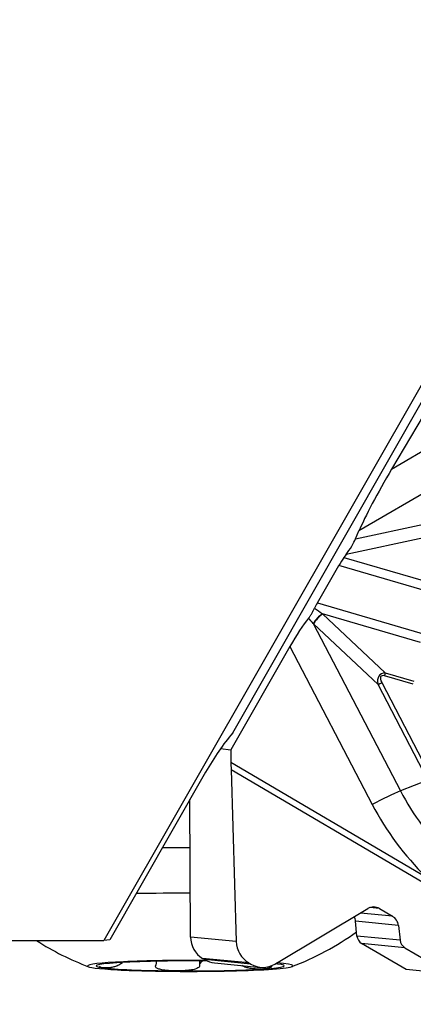
# Model space of a CAD drawing. Units: millimetres. Extents: x -47 to 77, y -62 to 42.
# Drawn here: x 36 to 45, y -36 to -15 of the extents above; entities that cross this region are included whole.
import ezdxf

# ---------------------------------------------------------------- set-up
doc = ezdxf.new("R2010")
doc.units = ezdxf.units.MM
doc.layers.get('0').update_dxf_attribs({"linetype": 'CONTINUOUS'})
doc.layers.add('1', color=4, linetype='CONTINUOUS')
doc.layers.add('2', color=7, linetype='CONTINUOUS')
doc.styles.add('DEFAULT', font='simplex.shx')
doc.dimstyles.get("Standard").update_dxf_attribs({"dimtxt": 0.18, "dimasz": 0.18, "dimexe": 0.18, "dimexo": 0.0625, "dimgap": 0.09, "dimtad": 1, "dimzin": 0, "dimdsep": 52, "dimtxsty": 'Standard', "dimcen": 0.09, "dimadec": 0, "dimazin": 0, "dimtfac": 1, "dimtdec": 4, "dimtofl": 0, "dimtmove": 0, "dimatfit": 3, "dimfxl": 1, "dimtolj": 1, "dimtzin": 0, "dimarcsym": 0})

# ---------------------------------------------------------------- blocks, each defined once
blk = doc.blocks.new('DimnDraft3D1')
at = {"layer": '2'}
for p, q in [((0, -1.501), (0, -62.25)), ((60, -36.5), (60, -62.25)), ((0, -59.25), (2.999999, -58.855043)), ((2.999999, -58.855043), (3.000001, -59.644957)), ((60, -59.25), (56.999999, -58.855043)), ((57.000001, -59.644957), (56.999999, -58.855043)), ((60, -59.25), (0, -59.25)), ((0, -59.25), (3.000001, -59.644957)), ((60, -59.25), (57.000001, -59.644957))]:
    blk.add_line(p, q, dxfattribs=at)
at = {"layer": '2', "insert": (28.496053, -58.125), "char_height": 4.5, "attachment_point": 7, "line_spacing_factor": 1.084337, "style": 'DEFAULT'}
blk.add_mtext('\\W01.000;\\fsimplex.shx,bigfont.shx;60 ', dxfattribs=at)
blk = doc.blocks.new('_CLOSED')
at = {"lineweight": -2}
for p, q in [((-1, 0.166667), (0, 0)), ((-1, 0.166667), (-1, -0.166667)), ((0, 0), (-1, -0.166667)), ((0, 0), (-1, 0))]:
    blk.add_line(p, q, dxfattribs=at)

msp = doc.modelspace()

# ---------------------------------------------------------------- linework, layer by layer
at = {"layer": '1'}
for p, q in [((46.2325, -20.3319), (38.2482, -34.3003)), ((45.5438, -22.2823), (44.2752, -24.4312)), ((40.9476, -29.9537), (45.0081, -22.8501)), ((44.2752, -24.4312), (46.103, -23.3617)), ((46.5212, -24.0117), (43.5916, -25.726)), ((43.5212, -25.8926), (44.9472, -25.5842)), ((43.5212, -25.8926), (43.5916, -25.726)), ((44.9495, -25.8679), (43.3231, -26.2197)), ((43.3231, -26.2197), (43.2775, -26.2808)), ((43.2775, -26.2808), (45.2231, -26.8477)), ((42.7206, -27.2323), (43.1669, -26.4517)), ((45.3896, -27.0993), (43.1669, -26.4517)), ((42.7206, -27.2323), (45.1496, -27.9401)), ((44.8774, -28.0592), (42.8308, -27.4628)), ((42.8308, -27.4628), (44.1418, -28.6977)), ((42.6339, -27.6605), (44.4601, -31.1675)), ((43.9901, -28.9378), (42.6415, -27.6676)), ((42.1468, -28.1421), (40.911, -30.3039)), ((42.1468, -28.1421), (43.8695, -31.4503)), ((44.7286, -28.9348), (44.1282, -28.7599)), ((44.1418, -28.6977), (44.7422, -28.8726)), ((45.0326, -30.9399), (43.9901, -28.9378)), ((44.0688, -28.9001), (45.1113, -30.9021)), ((40.6936, -30.2824), (40.911, -30.3039)), ((40.911, -30.3039), (40.9119, -30.5666)), ((40.9119, -30.5666), (44.992, -32.9624)), ((40.3807, -30.775), (38.3737, -34.2862)), ((40.9144, -30.7178), (44.9295, -33.0754)), ((40.9144, -30.7178), (41.0221, -34.3188)), ((45.0326, -30.9399), (44.4601, -31.1675)), ((40.0647, -34.224), (40.0544, -31.3459)), ((39.4782, -32.354), (40.0581, -32.354)), ((41.8292, -34.7927), (43.7778, -33.6281)), ((44.2918, -33.7889), (43.62, -33.7224)), ((44.0188, -33.6286), (43.8187, -33.6088)), ((44.0188, -33.6286), (44.2918, -33.7889)), ((43.5495, -34.2037), (43.5214, -33.8935)), ((44.4164, -33.9821), (43.5214, -33.8935)), ((44.4164, -33.9821), (44.4522, -34.293)), ((29.9049, -34.3003), (38.2482, -34.3003)), ((38.3737, -34.2862), (38.2482, -34.3003)), ((41.0221, -34.3188), (40.0647, -34.224)), ((44.4522, -34.293), (43.5495, -34.2037)), ((44.5519, -34.4476), (43.6466, -34.358)), ((44.5772, -34.9044), (43.6466, -34.358)), ((44.5519, -34.4476), (45.4826, -34.9941)), ((38.6084, -34.758), (38.6085, -34.7878)), ((38.6255, -34.757), (38.6255, -34.7754)), ((39.3518, -34.7752), (39.3518, -34.7305)), ((40.2531, -34.7234), (40.2532, -34.8127)), ((40.3626, -34.6962), (40.3194, -34.6708)), ((41.2847, -34.7664), (40.3194, -34.6708)), ((41.328, -34.7918), (40.3626, -34.6962)), ((40.5688, -34.7634), (41.5327, -34.8588)), ((41.2847, -34.7664), (41.328, -34.7918)), ((45.4826, -34.9941), (44.5772, -34.9044))]:
    msp.add_line(p, q, dxfattribs=at)
for start, end in [(290.90485, 305.68434), (237.49719, 249.16268)]:
    msp.add_arc((40.0553, -29.2601), 5.9763, start, end, dxfattribs=at)
for centre, major_axis, ratio, start_param, end_param in [((44.2745, -24.6695), (-0.7467, -1.2975), 0.079737, -1.7094005, -0.5749365), ((43.3771, -26.0805), (-0.1552, -0.2418), 0.120053, 1.0369098, 2.5340204), ((43.219, -26.4568), (-0.1563, -0.2667), 0.154177, -2.198042, -1.4999103), ((42.7727, -27.2375), (-0.1563, -0.2667), 0.154177, -1.4999103, -1.074734), ((42.277, -28.155), (-0.4449, -0.7635), 0.134911, -2.402903, -1.5091705), ((42.7598, -27.5796), (-0.1414, -0.1485), 0.244711, -2.269815, -0.7828577), ((42.7673, -27.5868), (-0.1406, -0.1492), 0.249834, -2.2813126, -0.784202), ((42.9832, -27.2988), (-0.6298, 0.405), 0.294763, 1.5053678, 1.5179554), ((42.8574, -27.3797), (-0.5885, 0.5836), 0.430898, 1.6179399, 1.630527), ((44.2277, -28.9622), (-0.1917, 0.2305), 0.678021, -0.532182, 0.9649285), ((44.245, -28.964), (-0.1904, 0.197), 0.38081, -0.5883325, 0.9087781), ((44.1109, -28.7581), (-0.028, -0.096), 0.171587, 1.6028708, 2.3010025), ((44.0514, -28.8984), (-0.0887, -0.0462), 0.096468, 0.7574466, 1.7173777), ((41.1149, -32.0904), (-1.1617, -2.8295), 0.404894, -2.2465415, -1.8824815), ((41.0421, -30.5795), (-0.0051, 0.8693), 0.149715, 1.5550811, 1.729614), ((43.9997, -31.4632), (0.6652, 0.3464), 0.096468, 0.7574466, 1.7173777), ((49.1383, -28.6461), (0.5292, 5.3454), 0.984662, 2.1566558, 2.4748163), ((49.0828, -28.6406), (-0.5897, -5.9567), 0.984662, -0.9849368, -0.6667764), ((40.0575, -33.5302), (-4.175, -0.0025), 0.053469, -1.5716877, -1.2969975), ((43.9027, -33.8458), (-0.0745, 0.2402), 0.960584, -0.8115524, 0.228991), ((44.1757, -34.0061), (-0.0745, 0.2402), 0.960584, -1.7642721, -0.8115524), ((43.2763, -33.9171), (0.0246, 0.2488), 0.984662, -1.3791511, -0.9779519), ((40.5768, -34.2205), (-0.0512, -0.5175), 0.984662, -1.4669749, -0.4264315), ((41.5262, -34.3145), (-0.1549, 0.4996), 0.960584, 1.2894969, 2.3300403), ((43.7456, -34.1848), (-0.0197, -0.199), 0.984662, -1.3791511, -0.4264315), ((44.6448, -34.2738), (-0.0596, 0.1922), 0.960584, 1.3773206, 2.3300403), ((40.0582, -34.8283), (-2.15, -0.0013), 0.053469, -1.7289363, 0), ((40.0582, -34.8283), (1.9685, 0.0012), 0.053469, 2.4658645, -2.7701232), ((40.0582, -34.8283), (1.9685, 0.0012), 0.053469, 1.418667, 2.4658645), ((40.0582, -34.8283), (-2.15, -0.0013), 0.053469, 1.5709085, -2.5768942), ((40.0582, -34.8283), (1.9685, 0.0012), 0.053469, 1.3866172, 1.4185087), ((40.62, -34.2459), (-0.0512, -0.5175), 0.984662, -0.4264315, 0.0000127), ((41.5694, -34.3399), (-0.1549, 0.4996), 0.960584, 2.3300403, -2.9126016), ((40.0582, -34.8283), (1.9685, 0.0012), 0.053469, -0.6757281, 0.3714694), ((40.0582, -34.8283), (1.9685, 0.0012), 0.053469, 0.3714694, 0.432657), ((40.0582, -34.8283), (-2.15, -0.0013), 0.053469, 0, 1.5709082), ((40.0582, -34.8283), (1.9685, 0.0012), 0.053469, -2.7701232, -1.7229257), ((40.0582, -34.8283), (1.9685, 0.0012), 0.053469, -1.7229257, -0.6757281)]:
    msp.add_ellipse(centre, major_axis=major_axis, ratio=ratio, start_param=start_param, end_param=end_param, dxfattribs=at)
for points, knots in [([(42.5366, -27.55), (42.5467, -27.5375), (42.5578, -27.5223), (42.5801, -27.4894), (42.5917, -27.4713), (42.6143, -27.4339), (42.6255, -27.414), (42.6454, -27.3772), (42.6543, -27.3597), (42.6621, -27.3432)], [0, 0, 0, 0, 0.2506548, 0.2506548, 0.5006161, 0.5006161, 0.7611417, 0.7611417, 1, 1, 1, 1]), ([(38.6085, -34.7878), (38.5952, -34.7968), (38.5799, -34.8057), (38.5508, -34.8199), (38.5369, -34.8259), (38.5025, -34.8388), (38.4821, -34.8449), (38.4472, -34.8538), (38.432, -34.857), (38.4033, -34.8622), (38.3897, -34.8642), (38.3527, -34.8688), (38.3309, -34.8703), (38.2914, -34.8717), (38.2737, -34.8715), (38.2456, -34.87), (38.2344, -34.869), (38.2243, -34.8676)], [0, 0, 0, 0, 0.0904884, 0.0904884, 0.1676153, 0.1676153, 0.2864827, 0.2864827, 0.3859882, 0.3859882, 0.4851709, 0.4851709, 0.6714951, 0.6714951, 0.8573093, 0.8573093, 1, 1, 1, 1]), ([(39.7603, -34.9325), (39.752, -34.9324), (39.7438, -34.9323), (39.7, -34.9316), (39.6648, -34.9304), (39.5957, -34.9264), (39.5617, -34.9236), (39.5071, -34.9171), (39.4858, -34.914), (39.4499, -34.9073), (39.4348, -34.904), (39.3979, -34.894), (39.3768, -34.8863), (39.351, -34.8703), (39.3429, -34.8633), (39.333, -34.8473), (39.3311, -34.8382), (39.3336, -34.8254), (39.3347, -34.822), (39.3362, -34.8186)], [0, 0, 0, 0, 0.0429952, 0.0429952, 0.2287459, 0.2287459, 0.4146997, 0.4146997, 0.5383351, 0.5383351, 0.632242, 0.632242, 0.7836564, 0.7836564, 0.8751456, 0.8751456, 0.9679426, 0.9679426, 1, 1, 1, 1]), ([(39.3434, -34.8058), (39.3487, -34.7964), (39.3513, -34.787), (39.3518, -34.777), (39.3518, -34.776), (39.3518, -34.775)], [0, 0, 0, 0, 0.8983473, 0.8983473, 1, 1, 1, 1]), ([(40.3328, -34.7174), (40.3264, -34.7209), (40.3202, -34.7246), (40.3025, -34.736), (40.2917, -34.7443), (40.2684, -34.7665), (40.2576, -34.7817), (40.2531, -34.8026), (40.2527, -34.8076), (40.2532, -34.8127)], [0, 0, 0, 0, 0.1422827, 0.1422827, 0.4264935, 0.4264935, 0.8661459, 0.8661459, 1, 1, 1, 1]), ([(38.2243, -34.8676), (38.2213, -34.8672), (38.2184, -34.8667), (38.2033, -34.8642), (38.1928, -34.8615), (38.1762, -34.8548), (38.17, -34.8508), (38.1644, -34.8428), (38.1633, -34.8396), (38.1633, -34.8359)], [0, 0, 0, 0, 0.0824381, 0.0824381, 0.4385922, 0.4385922, 0.7951358, 0.7951358, 1, 1, 1, 1]), ([(40.2544, -34.8256), (40.254, -34.835), (40.2501, -34.8444), (40.2371, -34.86), (40.2287, -34.8666), (40.204, -34.8814), (40.1854, -34.8887), (40.1492, -34.8997), (40.1316, -34.9039), (40.0956, -34.9111), (40.0771, -34.9141), (40.0233, -34.9215), (39.9872, -34.9249), (39.9152, -34.9297), (39.879, -34.9312), (39.8153, -34.9325), (39.7877, -34.9327), (39.7603, -34.9325)], [0, 0, 0, 0, 0.0904884, 0.0904884, 0.1676153, 0.1676153, 0.2864827, 0.2864827, 0.3859882, 0.3859882, 0.4851709, 0.4851709, 0.6714951, 0.6714951, 0.8573093, 0.8573093, 1, 1, 1, 1]), ([(41.5945, -34.8932), (41.5893, -34.8936), (41.584, -34.8939), (41.5553, -34.8954), (41.5305, -34.896), (41.478, -34.8957), (41.4502, -34.8948), (41.4015, -34.8915), (41.3813, -34.8897), (41.3446, -34.8853), (41.3283, -34.883), (41.2851, -34.8754), (41.257, -34.8693), (41.2124, -34.8554), (41.1954, -34.8492), (41.1657, -34.8356), (41.1525, -34.8283), (41.1411, -34.8205)], [0, 0, 0, 0, 0.045014, 0.045014, 0.2394861, 0.2394861, 0.434171, 0.434171, 0.5636113, 0.5636113, 0.6619274, 0.6619274, 0.820451, 0.820451, 0.9162359, 0.9162359, 1, 1, 1, 1]), ([(41.7613, -34.8349), (41.7613, -34.8359), (41.7613, -34.8369), (41.7606, -34.8434), (41.7582, -34.8483), (41.7508, -34.8568), (41.7459, -34.8605), (41.7291, -34.87), (41.7149, -34.8749), (41.6823, -34.8829), (41.6639, -34.8861), (41.6283, -34.8905), (41.6119, -34.8921), (41.5945, -34.8932)], [0, 0, 0, 0, 0.0235066, 0.0235066, 0.1596861, 0.1596861, 0.2954239, 0.2954239, 0.5504203, 0.5504203, 0.8047187, 0.8047187, 1, 1, 1, 1])]:
    msp.add_open_spline(points, degree=3, knots=knots, dxfattribs=at)
for points in [[(42.6621, -27.3432), (42.7146, -27.3831), (42.7685, -27.4211), (42.8229, -27.4576)], [(42.6339, -27.6605), (42.6009, -27.6246), (42.5683, -27.5878), (42.5366, -27.55)], [(38.6255, -34.7754), (38.6198, -34.7795), (38.6141, -34.7837), (38.6085, -34.7878)], [(39.3362, -34.8186), (39.3386, -34.8143), (39.341, -34.81), (39.3434, -34.8058)], [(40.2532, -34.8127), (40.2536, -34.817), (40.254, -34.8213), (40.2544, -34.8256)]]:
    msp.add_open_spline(points, degree=3, dxfattribs=at)

# ---------------------------------------------------------------- dimensions: what is measured, and where the dimension line sits
at = {"layer": '2', "lineweight": -3}
dim = msp.add_linear_dim(base=(0, -59.25), p1=(60, -36.5), p2=(0, -1.501), dimstyle='Standard', override={"dimtxt": 4.5, "dimasz": 3, "dimexe": 3, "dimexo": 1.5, "dimgap": 2.25, "dimtad": 1, "dimtih": 0, "dimdec": 3, "dimzin": 8, "dimpost": '<>', "dimtxsty": 'DEFAULT', "dimblk1": 'CLOSED', "dimblk2": 'CLOSED', "dimsah": 1, "dimclrd": 2, "dimclre": 2, "dimclrt": 7, "dimtdec": 3, "dimtofl": 1, "dimtmove": 0}, dxfattribs=at)
dim.commit()
dim.dimension.update_dxf_attribs({"geometry": 'DimnDraft3D1', "text_midpoint": (27.3711, -59.25)})

doc.saveas('drawing.dxf')
